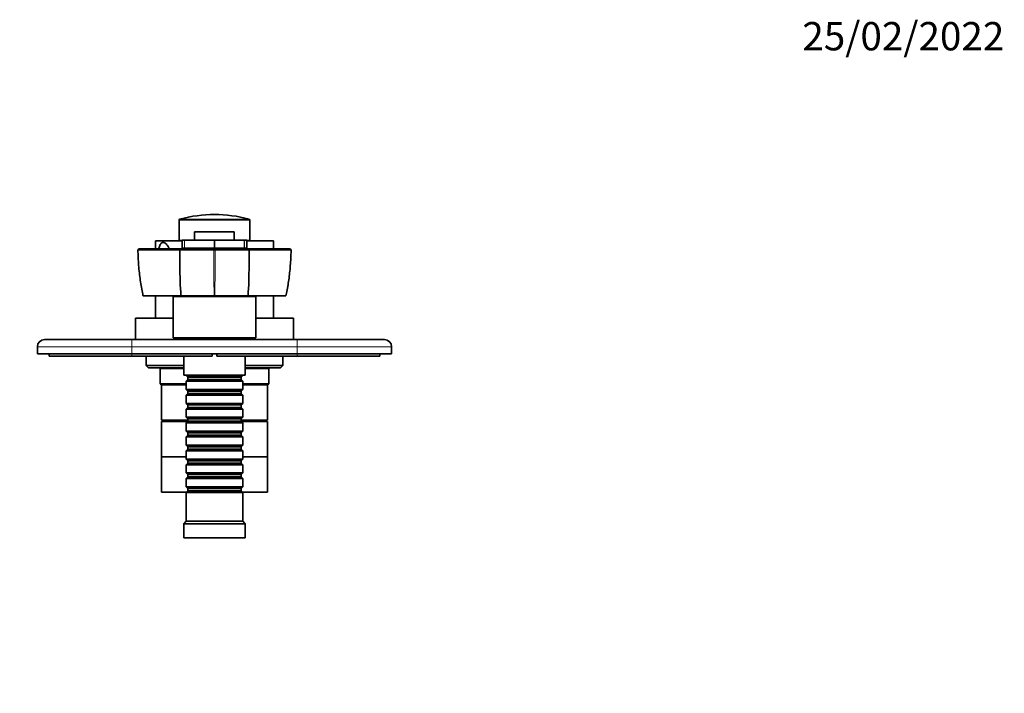
# Model space of a CAD drawing. Units: millimetres. Extents: x 0 to 750, y 0 to 1164.
# Drawn here: x 327 to 744, y 879 to 1164 of the extents above; entities that cross this region are included whole.
import ezdxf
from ezdxf import colors
from ezdxf.entities.mleader import LeaderData, LeaderLine
from ezdxf.math import Vec2, Vec3

# ---------------------------------------------------------------- set-up
doc = ezdxf.new("R2010")
doc.units = ezdxf.units.MM
doc.layers.add('DV2_Défaut', color=7, linetype='Continuous')
doc.layers.add('Défaut', color=7, linetype='Continuous')

# ---------------------------------------------------------------- blocks, each defined once
blk = doc.blocks.new('_DOT')
at = {"color": 0}
blk.add_line((0, 0), (-1, 0), dxfattribs=at)
at = {"color": 0, "const_width": 0.333}
blk.add_lwpolyline([(-0.1665, 0, 1), (0.1665, 0, 1)], format="xyb", close=True, dxfattribs=at)
blk = doc.blocks.new('SE1')
at = {"layer": 'DV2_Défaut', "color": 7, "linetype": 'Continuous', "lineweight": 18}
for p, q in [((424.64, 1079.1), (394.64, 1079.1)), ((395.02, 1079.59), (424.27, 1079.59)), ((396.89, 1067.19), (396.89, 1070.69)), ((397.01, 1070.69), (397.01, 1067.19)), ((409.55, 1067.19), (409.55, 1070.69)), ((409.74, 1070.69), (409.74, 1067.19)), ((422.28, 1067.19), (422.28, 1070.69)), ((422.4, 1070.69), (422.4, 1067.19)), ((374.64, 1025.49), (374.64, 1028.49)), ((444.64, 1025.49), (444.64, 1028.49)), ((374.64, 1025.49), (334.64, 1025.49)), ((374.64, 1025.49), (374.64, 1022.49)), ((444.64, 1025.49), (374.64, 1025.49)), ((374.64, 1021.49), (374.64, 1022.49)), ((444.64, 1022.49), (444.64, 1025.49)), ((484.64, 1025.49), (444.64, 1025.49)), ((444.64, 1021.49), (444.64, 1022.49))]:
    blk.add_line(p, q, dxfattribs=at)
at = {"layer": 'DV2_Défaut', "color": 7, "linetype": 'Continuous', "lineweight": 35}
for p, q in [((394.64, 1079.1), (394.64, 1070.49)), ((424.64, 1070.49), (424.64, 1079.1)), ((418.04, 1074.19), (401.24, 1074.19)), ((401.24, 1074.19), (401.24, 1070.69)), ((418.04, 1070.69), (418.04, 1074.19)), ((396.02, 1070.39), (384.64, 1070.39)), ((384.64, 1070.39), (384.64, 1066.99)), ((396.02, 1070.49), (394.64, 1070.49)), ((396.02, 1070.69), (396.89, 1070.69)), ((396.02, 1070.69), (396.02, 1067.19)), ((396.89, 1070.69), (397.01, 1070.69)), ((409.55, 1070.69), (397.01, 1070.69)), ((409.55, 1070.69), (409.74, 1070.69)), ((422.28, 1070.69), (409.74, 1070.69)), ((422.28, 1070.69), (422.4, 1070.69)), ((422.4, 1070.69), (423.27, 1070.69)), ((423.27, 1067.19), (423.27, 1070.69)), ((424.64, 1070.49), (423.27, 1070.49)), ((434.64, 1070.39), (423.27, 1070.39)), ((434.64, 1066.99), (434.64, 1070.39)), ((377.68, 1066.99), (377.13, 1066.49)), ((377.2, 1066.55), (377.25, 1066.5)), ((395, 1066.49), (395.41, 1066.99)), ((396.02, 1067.19), (396.89, 1067.19)), ((397.01, 1067.19), (396.89, 1067.19)), ((409.55, 1067.19), (397.01, 1067.19)), ((399.64, 1067.19), (399.64, 1066.99)), ((409.42, 1066.5), (409.64, 1066.55)), ((409.74, 1067.19), (409.55, 1067.19)), ((409.64, 1066.49), (409.64, 1066.99)), ((409.64, 1066.55), (409.87, 1066.5)), ((422.28, 1067.19), (409.74, 1067.19)), ((419.64, 1066.99), (419.64, 1067.19)), ((422.4, 1067.19), (422.28, 1067.19)), ((422.4, 1067.19), (423.27, 1067.19)), ((424.29, 1066.49), (423.88, 1066.99)), ((442.16, 1066.49), (441.61, 1066.99)), ((442.04, 1066.5), (442.09, 1066.55)), ((395.42, 1046.99), (379.46, 1046.99)), ((384.64, 1046.99), (384.64, 1037.59)), ((427.14, 1046.79), (392.14, 1046.79)), ((392.14, 1046.79), (392.14, 1029.29)), ((409.45, 1046.99), (395.42, 1046.99)), ((400.64, 1046.99), (400.64, 1046.79)), ((409.83, 1046.99), (409.45, 1046.99)), ((423.87, 1046.99), (409.83, 1046.99)), ((418.64, 1046.79), (418.64, 1046.99)), ((439.82, 1046.99), (423.87, 1046.99)), ((427.14, 1029.29), (427.14, 1046.79)), ((434.64, 1037.59), (434.64, 1046.99)), ((392.14, 1037.59), (376.14, 1037.59)), ((376.14, 1037.59), (376.14, 1028.59)), ((443.14, 1037.59), (427.14, 1037.59)), ((443.14, 1028.59), (443.14, 1037.59)), ((337.64, 1028.49), (374.64, 1028.49)), ((367.14, 1028.59), (369.14, 1028.59)), ((367.14, 1028.59), (367.14, 1028.49)), ((369.14, 1028.59), (370.14, 1028.59)), ((369.14, 1028.59), (369.14, 1028.49)), ((370.14, 1028.59), (372.14, 1028.59)), ((370.14, 1028.59), (370.14, 1028.49)), ((372.14, 1028.59), (372.14, 1028.49)), ((372.14, 1028.59), (372.29, 1028.59)), ((372.29, 1028.59), (372.29, 1028.49)), ((372.29, 1028.59), (376.14, 1028.59)), ((374.64, 1028.49), (444.64, 1028.49)), ((394.64, 1028.59), (376.14, 1028.59)), ((380.64, 1028.59), (380.64, 1028.49)), ((427.14, 1029.29), (392.14, 1029.29)), ((394.64, 1029.29), (394.64, 1028.49)), ((424.64, 1028.49), (424.64, 1029.29)), ((443.14, 1028.59), (424.64, 1028.59)), ((438.64, 1028.49), (438.64, 1028.59)), ((443.14, 1028.59), (447, 1028.59)), ((444.64, 1028.49), (481.64, 1028.49)), ((447, 1028.59), (447, 1028.49)), ((447, 1028.59), (447.14, 1028.59)), ((447.14, 1028.59), (447.14, 1028.49)), ((447.14, 1028.59), (452.14, 1028.59)), ((452.14, 1028.59), (452.14, 1028.49)), ((334.64, 1022.49), (334.64, 1025.49)), ((374.64, 1022.49), (334.64, 1022.49)), ((339.64, 1021.49), (339.64, 1022.49)), ((374.64, 1022.49), (444.64, 1022.49)), ((408.64, 1022.49), (408.64, 1021.49)), ((410.64, 1021.49), (410.64, 1022.49)), ((484.64, 1022.49), (444.64, 1022.49)), ((479.64, 1021.49), (479.64, 1022.49)), ((484.64, 1025.49), (484.64, 1022.49)), ((374.64, 1021.49), (339.64, 1021.49)), ((408.64, 1021.49), (374.64, 1021.49)), ((380.64, 1021.49), (380.64, 1017.59)), ((380.64, 1017.59), (396.64, 1017.59)), ((380.64, 1017.59), (381.64, 1016.59)), ((396.64, 1021.49), (396.64, 1013.49)), ((444.64, 1021.49), (410.64, 1021.49)), ((422.64, 1013.49), (422.64, 1021.49)), ((422.64, 1017.59), (438.64, 1017.59)), ((437.64, 1016.59), (438.64, 1017.59)), ((438.64, 1017.59), (438.64, 1021.49)), ((479.64, 1021.49), (444.64, 1021.49)), ((396.64, 1016.59), (381.64, 1016.59)), ((386.34, 1016.59), (386.64, 1016.29)), ((396.64, 1016.29), (386.64, 1016.29)), ((386.64, 1016.29), (386.64, 1009.79)), ((422.64, 1013.49), (396.64, 1013.49)), ((397.64, 1013.49), (397.64, 1013.29)), ((397.64, 1013.29), (421.64, 1013.29)), ((397.64, 1013.29), (398.34, 1012.59)), ((420.94, 1012.59), (421.64, 1013.29)), ((421.64, 1013.29), (421.64, 1013.49)), ((437.64, 1016.59), (422.64, 1016.59)), ((432.64, 1016.29), (422.64, 1016.29)), ((432.64, 1016.29), (432.94, 1016.59)), ((432.64, 1009.79), (432.64, 1016.29)), ((386.64, 1009.79), (397.64, 1009.79)), ((386.64, 1009.79), (387.14, 1009.29)), ((397.64, 1009.29), (387.14, 1009.29)), ((387.14, 1009.29), (387.14, 994.29)), ((397.64, 1009.29), (387.14, 1009.29)), ((398.34, 1011.59), (397.64, 1010.89)), ((421.64, 1010.89), (397.64, 1010.89)), ((397.64, 1010.89), (397.64, 1007.39)), ((398.34, 1012.59), (420.94, 1012.59)), ((398.34, 1012.59), (398.34, 1011.59)), ((398.34, 1011.59), (420.94, 1011.59)), ((420.94, 1011.59), (420.94, 1012.59)), ((421.64, 1010.89), (420.94, 1011.59)), ((421.64, 1007.39), (421.64, 1010.89)), ((421.64, 1009.79), (432.64, 1009.79)), ((432.14, 1009.29), (421.64, 1009.29)), ((432.14, 1009.29), (421.64, 1009.29)), ((432.14, 1009.29), (432.64, 1009.79)), ((432.14, 994.29), (432.14, 1009.29)), ((397.64, 1007.39), (421.64, 1007.39)), ((397.64, 1007.39), (398.34, 1006.69)), ((398.34, 1005.69), (397.64, 1004.99)), ((421.64, 1004.99), (397.64, 1004.99)), ((397.64, 1004.99), (397.64, 1001.49)), ((398.34, 1006.69), (420.94, 1006.69)), ((398.34, 1006.69), (398.34, 1005.69)), ((398.34, 1005.69), (420.94, 1005.69)), ((420.94, 1006.69), (421.64, 1007.39)), ((420.94, 1005.69), (420.94, 1006.69)), ((421.64, 1004.99), (420.94, 1005.69)), ((421.64, 1001.49), (421.64, 1004.99)), ((397.64, 1001.49), (421.64, 1001.49)), ((397.64, 1001.49), (398.34, 1000.79)), ((398.34, 1000.79), (420.94, 1000.79)), ((398.34, 1000.79), (398.34, 999.79)), ((420.94, 1000.79), (421.64, 1001.49)), ((420.94, 999.79), (420.94, 1000.79)), ((398.34, 999.79), (397.64, 999.09)), ((421.64, 999.09), (397.64, 999.09)), ((397.64, 999.09), (397.64, 995.59)), ((398.34, 999.79), (420.94, 999.79)), ((421.64, 999.09), (420.94, 999.79)), ((421.64, 995.59), (421.64, 999.09)), ((398.34, 994.29), (387.14, 994.29)), ((398.24, 993.79), (387.14, 993.79)), ((387.14, 993.79), (387.14, 978.79)), ((388.64, 994.29), (388.64, 993.79)), ((397.64, 995.59), (421.64, 995.59)), ((397.64, 995.59), (398.34, 994.89)), ((398.34, 993.89), (397.64, 993.19)), ((421.64, 993.19), (397.64, 993.19)), ((397.64, 993.19), (397.64, 989.69)), ((398.34, 994.89), (420.94, 994.89)), ((398.34, 994.89), (398.34, 993.89)), ((398.34, 993.89), (420.94, 993.89)), ((420.94, 994.89), (421.64, 995.59)), ((420.94, 993.89), (420.94, 994.89)), ((432.14, 994.29), (420.94, 994.29)), ((421.64, 993.19), (420.94, 993.89)), ((432.14, 993.79), (421.04, 993.79)), ((421.64, 989.69), (421.64, 993.19)), ((430.64, 993.79), (430.64, 994.29)), ((432.14, 978.79), (432.14, 993.79)), ((397.64, 989.69), (421.64, 989.69)), ((397.64, 989.69), (398.34, 988.99)), ((398.34, 988.99), (420.94, 988.99)), ((398.34, 988.99), (398.34, 987.99)), ((420.94, 988.99), (421.64, 989.69)), ((420.94, 987.99), (420.94, 988.99)), ((398.34, 987.99), (397.64, 987.29)), ((421.64, 987.29), (397.64, 987.29)), ((397.64, 987.29), (397.64, 983.79)), ((398.34, 987.99), (420.94, 987.99)), ((421.64, 987.29), (420.94, 987.99)), ((421.64, 983.79), (421.64, 987.29)), ((397.64, 983.79), (421.64, 983.79)), ((397.64, 983.79), (398.34, 983.09)), ((398.34, 982.09), (397.64, 981.39)), ((421.64, 981.39), (397.64, 981.39)), ((397.64, 981.39), (397.64, 977.89)), ((398.34, 983.09), (420.94, 983.09)), ((398.34, 983.09), (398.34, 982.09)), ((398.34, 982.09), (420.94, 982.09)), ((420.94, 983.09), (421.64, 983.79)), ((420.94, 982.09), (420.94, 983.09)), ((421.64, 981.39), (420.94, 982.09)), ((421.64, 977.89), (421.64, 981.39)), ((397.64, 978.79), (387.14, 978.79)), ((397.64, 978.79), (387.14, 978.79)), ((387.14, 978.79), (387.14, 963.79)), ((397.64, 977.89), (421.64, 977.89)), ((397.64, 977.89), (398.34, 977.19)), ((398.34, 976.19), (397.64, 975.49)), ((398.34, 977.19), (420.94, 977.19)), ((398.34, 977.19), (398.34, 976.19)), ((398.34, 976.19), (420.94, 976.19)), ((420.94, 977.19), (421.64, 977.89)), ((420.94, 976.19), (420.94, 977.19)), ((421.64, 975.49), (420.94, 976.19)), ((432.14, 978.79), (421.64, 978.79)), ((432.14, 978.79), (421.64, 978.79)), ((432.14, 963.79), (432.14, 978.79)), ((421.64, 975.49), (397.64, 975.49)), ((397.64, 975.49), (397.64, 971.99)), ((397.64, 971.99), (421.64, 971.99)), ((397.64, 971.99), (398.34, 971.29)), ((420.94, 971.29), (421.64, 971.99)), ((421.64, 971.99), (421.64, 975.49)), ((398.34, 970.29), (397.64, 969.59)), ((421.64, 969.59), (397.64, 969.59)), ((397.64, 969.59), (397.64, 966.09)), ((398.34, 971.29), (420.94, 971.29)), ((398.34, 971.29), (398.34, 970.29)), ((398.34, 970.29), (420.94, 970.29)), ((420.94, 970.29), (420.94, 971.29)), ((421.64, 969.59), (420.94, 970.29)), ((421.64, 966.09), (421.64, 969.59)), ((397.74, 963.79), (387.14, 963.79)), ((397.64, 966.09), (421.64, 966.09)), ((397.64, 966.09), (398.34, 965.39)), ((398.34, 964.39), (397.64, 963.69)), ((421.64, 963.69), (397.64, 963.69)), ((397.64, 963.69), (397.64, 951.49)), ((398.34, 965.39), (420.94, 965.39)), ((398.34, 965.39), (398.34, 964.39)), ((398.34, 964.39), (420.94, 964.39)), ((420.94, 965.39), (421.64, 966.09)), ((420.94, 964.39), (420.94, 965.39)), ((421.64, 963.69), (420.94, 964.39)), ((432.14, 963.79), (421.54, 963.79)), ((421.64, 951.49), (421.64, 963.69)), ((397.64, 951.49), (396.64, 950.49)), ((421.64, 951.49), (397.64, 951.49)), ((422.64, 950.49), (421.64, 951.49)), ((422.64, 950.49), (396.64, 950.49)), ((396.64, 950.49), (396.64, 944.49)), ((422.64, 944.49), (422.64, 950.49)), ((422.64, 944.49), (396.64, 944.49))]:
    blk.add_line(p, q, dxfattribs=at)
for centre, radius, start, end in [((409.64, 1024.24), 57.25, 75.1964, 104.8036), ((395.14, 1079.1), 0.5, 104.8036, 180), ((424.14, 1079.1), 0.5, 0, 75.1964), ((386.29, -83.34), 1149.86, 89.56588, 90.45104), ((402.6, 3204.23), 2137.75, 269.79647, 270.18269), ((416.69, 3202.97), 2136.49, 269.81711, 270.20375), ((2032.73, 1060.97), 1608.44, 179.80359, 180.04256), ((433, -81.59), 1148.11, 89.54845, 90.43464), ((592.55, 1059.77), 197.54, 179.9977, 183.7104), ((226.74, 1059.77), 197.54, 356.2896, 0.0023), ((337.64, 1025.49), 3, 90, 180), ((481.64, 1025.49), 3, 0, 90)]:
    blk.add_arc(centre, radius, start, end, dxfattribs=at)
at = {"layer": 'DV2_Défaut', "color": 7, "linetype": 'Continuous', "lineweight": 18}
for centre, radius, start, end in [((469.15, 1067.09), 91.91, 180.3784, 192.6346), ((5412.15, 1066.79), 5002.74, 180.00344, 180.22674), ((-4568.36, 1066.69), 4978.24, 359.7733, 359.99771), ((350.1, 1067.1), 91.94, 347.3667, 359.6187)]:
    blk.add_arc(centre, radius, start, end, dxfattribs=at)
at = {"layer": 'DV2_Défaut', "color": 7, "linetype": 'Continuous', "lineweight": 35}
for points, degree, knots in [([(390.49, 1067.01), (390.42, 1067.16), (390.36, 1067.31), (389.97, 1068.11), (389.59, 1068.66), (388.76, 1069.45), (388.32, 1069.67), (387.52, 1069.67), (387.15, 1069.46), (386.55, 1068.68), (386.32, 1068.13), (386.11, 1067.32), (386.07, 1067.16), (386.04, 1067)], 3, [0, 0, 0, 0, 0.049959, 0.049959, 0.27396, 0.27396, 0.49796, 0.49796, 0.72196, 0.72196, 0.94596, 0.94596, 1, 1, 1, 1]), ([(377.22, 1066.55), (377.24, 1065.36), (377.29, 1063.33), (377.5, 1060), (377.8, 1056.81), (378.19, 1053.69), (378.67, 1050.71), (379.1, 1048.42), (379.37, 1047.27), (379.44, 1046.99)], 3, [0, 0, 0, 0, 0.164544, 0.333398, 0.496781, 0.655288, 0.809462, 0.959797, 1, 1, 1, 1]), ([(377.68, 1066.99), (380.24, 1066.99), (384.85, 1066.99), (389.39, 1066.99), (395.41, 1066.99)], 2, [0, 0, 0, 0.5, 0.5, 1, 1, 1]), ([(395.41, 1066.99), (396.77, 1066.99), (400.41, 1066.99), (404.11, 1066.99), (409.64, 1066.99)], 2, [0, 0, 0, 0.5, 0.5, 1, 1, 1]), ([(409.64, 1066.99), (415.18, 1066.99), (418.88, 1066.99), (422.53, 1066.99), (423.88, 1066.99)], 2, [0, 0, 0, 0.5, 0.5, 1, 1, 1]), ([(423.88, 1066.99), (429.89, 1066.99), (434.44, 1066.99), (439.05, 1066.99), (441.61, 1066.99)], 2, [0, 0, 0, 0.5, 0.5, 1, 1, 1]), ([(439.84, 1046.99), (439.95, 1047.43), (440.24, 1048.68), (440.67, 1051.03), (441.13, 1053.89), (441.49, 1056.84), (441.78, 1059.88), (441.97, 1062.98), (442.06, 1065.28), (442.07, 1066.41), (442.07, 1066.55)], 3, [0, 0, 0, 0, 0.0627, 0.207882, 0.35498, 0.505509, 0.659824, 0.818321, 0.981424, 1, 1, 1, 1])]:
    blk.add_open_spline(points, degree=degree, knots=knots, dxfattribs=at)
blk.add_open_spline([(395, 1066.49), (395.01, 1064.25), (395.01, 1062.02), (395.01, 1059.78)], degree=3, dxfattribs=at)

msp = doc.modelspace()

# ---------------------------------------------------------------- block references
at = {"layer": 'Défaut'}
msp.add_blockref('SE1', (0, 0), dxfattribs=at)

# ---------------------------------------------------------------- leaders
at = {"layer": 'Défaut', "color": 7, "linetype": 'Continuous', "lineweight": 18}
ml = msp.add_multileader_mtext('Standard', dxfattribs=at)
ml.set_content('{\\pxsm0.9;\\fSolid Edge ISO|b1||i0||c0|p34;\\W1.;25/02/2022\\P}', color=256)
ml.set_leader_properties()
ml.set_arrow_properties(name='DOT')
ml.build(insert=Vec2(0, 0))
ml.multileader.update_dxf_attribs({"leader_type": 0, "dogleg_length": 0, "arrow_head_size": 12})
ctx = ml.context
ctx.base_point, ctx.char_height, ctx.arrow_head_size, ctx.landing_gap_size = Vec3(656.6, 1156.97), 12, 12, 4.2
notes = []
notes.append((ctx, [(0, (0, 0, 0), (0, 0), (1, 0), 1, [])]))
ctx.mtext.insert = Vec3(658.6, 1163.09)
for ctx, leaders in notes:
    for number, flags, end, landing, length, lines in leaders:
        leader = LeaderData()
        leader.index, (leader.has_last_leader_line, leader.has_dogleg_vector, leader.attachment_direction) = number, flags
        leader.last_leader_point, leader.dogleg_vector, leader.dogleg_length = Vec3(end), Vec3(landing), length
        for number, points, colour, breaks in lines:
            line = LeaderLine()
            line.index, line.vertices, line.color, line.breaks = number, Vec3.list(points), colors.encode_raw_color(colour), breaks
            leader.lines.append(line)
        ctx.leaders.append(leader)

doc.saveas('drawing.dxf')
